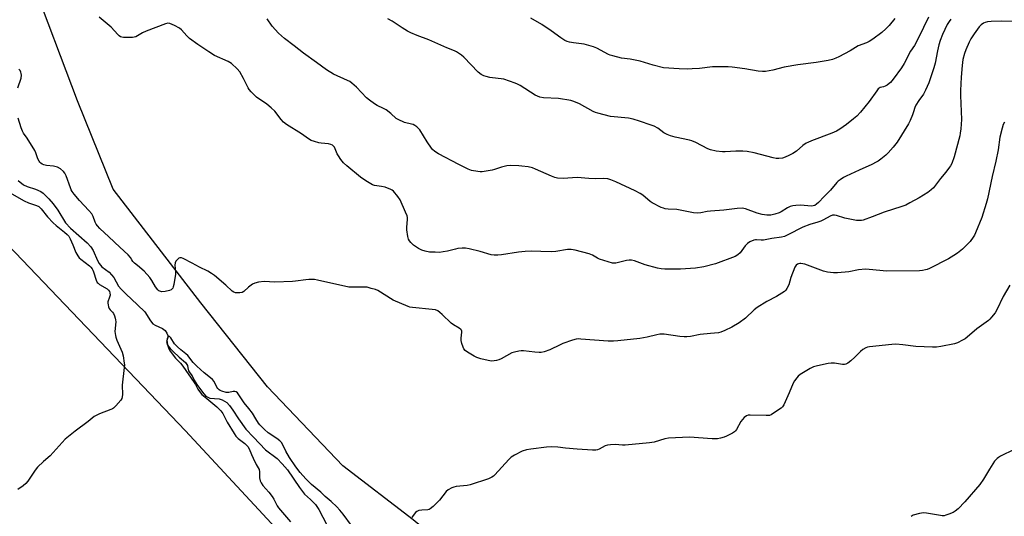
# Model space of a CAD drawing. Units: inches. Extents: x 1285766 to 1291767, y 557449 to 561449.
# Drawn here: x 1286946 to 1287399, y 558651 to 558880 of the extents above; entities that cross this region are included whole.
import ezdxf

# ---------------------------------------------------------------- set-up
doc = ezdxf.new("R2010")
doc.units = ezdxf.units.IN
doc.header["$MEASUREMENT"] = 0
for name, color, linetype in [('HYDRO-Single Line Stream', 4, 'Continuous'), ('NTRL-Pasture Land', 2, 'Continuous'), ('Undefined', 1, 'Continuous')]:
    doc.layers.add(name, color=color, linetype=linetype)

msp = doc.modelspace()

# ---------------------------------------------------------------- linework, layer by layer
at = {"layer": 'HYDRO-Single Line Stream'}
msp.add_lwpolyline([(1286945, 558805.6), (1286947.43, 558803.64), (1286949.11, 558802.89), (1286952.97, 558801.57), (1286955.37, 558800.54), (1286956.55, 558799.84), (1286959.09, 558797.18), (1286961.08, 558794.81), (1286963.26, 558791.99), (1286966.84, 558786.1), (1286969.15, 558783.61), (1286976.78, 558776.88), (1286978.49, 558775), (1286979.54, 558773.45), (1286981.49, 558768.79), (1286982.24, 558767.44), (1286983.48, 558765.88), (1286986.91, 558763.4), (1286988.98, 558760.91), (1286991.16, 558756.98), (1286992.37, 558755.57), (1286994.63, 558753.38), (1286999.94, 558748.3), (1287003.3, 558745.16), (1287005.88, 558740.92), (1287006.95, 558739.62), (1287007.99, 558738.98), (1287011.43, 558737.45), (1287012.7, 558736.49), (1287013.51, 558735.27), (1287013.88, 558734.27), (1287013.88, 558733.23), (1287013.36, 558731.52), (1287013.67, 558729.83), (1287014.93, 558728.17), (1287016.37, 558726.82), (1287019.12, 558724.21), (1287022, 558721.82), (1287022.91, 558720.38), (1287023.05, 558719.29), (1287023.35, 558717.98), (1287024, 558717.02), (1287025.05, 558715.63), (1287026.1, 558713.58), (1287027.63, 558711.14), (1287030.42, 558707.36), (1287031.36, 558706.22), (1287033.24, 558705.4), (1287037.61, 558705.02), (1287038.99, 558704.66), (1287041.02, 558703.34), (1287042.25, 558701.99), (1287043.84, 558699.86), (1287046.49, 558695.85), (1287049.86, 558691.05), (1287053.39, 558687.45), (1287058.87, 558681.59), (1287064.19, 558677.53), (1287066.57, 558675.16), (1287069.05, 558672.29), (1287074.46, 558664.19), (1287076.91, 558661.16), (1287079.58, 558658.7), (1287081.9, 558656.39), (1287083.46, 558654.02), (1287087.18, 558646.98)], dxfattribs=at)
at = {"layer": 'NTRL-Pasture Land'}
for points in [[(1287459.42, 558394.39, 0), (1287324.9, 558489.21, 0), (1287228.9, 558565.14, 0), (1287126.89, 558649.37, 0), (1287094.56, 558674.24, 0), (1287059.77, 558710.57, 0), (1287029.16, 558749.2, 0), (1286988.79, 558801.66, 0), (1286972.32, 558842.24, 0), (1286950.98, 558898.97, 0)], [(1286893.1, 558885.66, 0), (1286908.69, 558849.31, 0), (1286915.49, 558801.27, 0), (1286943.59, 558772.49, 0), (1287022.07, 558690.38, 0), (1287075.44, 558632.73, 0), (1287143.93, 558569.97, 0), (1287196.16, 558523.64, 0), (1287252.33, 558485.98, 0), (1287313.47, 558448.51, 0), (1287413.87, 558386.59, 0), (1287136.26, 558319.04, 0)]]:
    msp.add_polyline3d(points, dxfattribs=at)
at = {"layer": 'Undefined'}
for points, elevation in [([(1287000, 558872.22), (1286999.11, 558871.76), (1286997.68, 558871.49), (1286993.53, 558871.56), (1286992.69, 558871.66), (1286992.17, 558871.83), (1286991.48, 558872.29), (1286990.84, 558872.88), (1286987.79, 558876.25), (1286986.94, 558877.08), (1286982.23, 558880.79)], 480), ([(1287374.47, 558879.97), (1287373.66, 558878.86), (1287372.81, 558877.42), (1287370.66, 558872.87), (1287369.63, 558870.07), (1287369.01, 558868.09), (1287368.29, 558865.3), (1287367.25, 558859.72), (1287366.68, 558857.48), (1287364.29, 558850.65), (1287362.78, 558847.17), (1287361.86, 558845.36), (1287359.68, 558842.54), (1287358.33, 558840.33), (1287357.91, 558839.3), (1287357.32, 558837.18), (1287356.85, 558835.84), (1287355.78, 558833.21), (1287354.99, 558831.66), (1287349.73, 558823.35), (1287347.94, 558821.02), (1287345.7, 558818.32), (1287344.59, 558817.32), (1287342.24, 558815.48), (1287341.03, 558814.59), (1287340.06, 558814), (1287338.04, 558812.97), (1287332.24, 558810.41), (1287326.33, 558807.66), (1287325.03, 558806.97), (1287323.57, 558806), (1287322.64, 558805.3), (1287322.05, 558804.74), (1287319.07, 558801.21), (1287316.09, 558798.26), (1287313.49, 558795.45), (1287312.68, 558794.7), (1287311.83, 558794.16), (1287311.15, 558793.9), (1287310.13, 558793.76), (1287305.47, 558794.2), (1287303.11, 558794.14), (1287301.65, 558793.97), (1287300.57, 558793.63), (1287299.28, 558793.01), (1287296.39, 558791.22), (1287295.38, 558790.7), (1287293.41, 558790.05), (1287291.67, 558789.65), (1287289.78, 558789.62), (1287287.54, 558790.01), (1287285.34, 558790.63), (1287279.91, 558792.57), (1287279.1, 558792.77), (1287278.32, 558792.86), (1287276.13, 558792.76), (1287269.88, 558792.03), (1287263.75, 558791.56), (1287262.33, 558791.32), (1287259.43, 558790.66), (1287257.68, 558790.51), (1287255.93, 558790.69), (1287248.23, 558792.26), (1287244.26, 558792.47), (1287242.96, 558792.63), (1287242.2, 558792.81), (1287241.12, 558793.22), (1287236.93, 558795.3), (1287235.99, 558795.98), (1287232.64, 558798.87), (1287231.39, 558799.65), (1287229.06, 558800.92), (1287220.18, 558804.96), (1287217.86, 558805.92), (1287216.5, 558806.33), (1287214.75, 558806.54), (1287210.97, 558806.42), (1287207.83, 558806.48), (1287202.4, 558806.98), (1287195.96, 558806.58), (1287193.31, 558806.7), (1287192.18, 558806.95), (1287190.56, 558807.56), (1287183.19, 558810.89), (1287181.91, 558811.4), (1287179.8, 558811.85), (1287176.94, 558812.26), (1287175.5, 558812.39), (1287171.78, 558812.48), (1287170.07, 558812.42), (1287167.58, 558811.82), (1287164.39, 558810.68), (1287163.28, 558810.38), (1287158.62, 558809.64), (1287157.74, 558809.6), (1287156.62, 558809.71), (1287153.82, 558810.25), (1287152.19, 558810.81), (1287147.96, 558812.92), (1287138.53, 558817.96), (1287136.89, 558819.05), (1287135.84, 558819.97), (1287135.27, 558820.59), (1287133.31, 558823.42), (1287129.92, 558828.89), (1287129.39, 558829.57), (1287128.56, 558830.31), (1287127.63, 558830.95), (1287126.9, 558831.34), (1287126.05, 558831.61), (1287122.87, 558832.39), (1287120.04, 558833.66), (1287119.11, 558834.25), (1287116.65, 558836.49), (1287114.5, 558838.11), (1287113.22, 558838.81), (1287110.31, 558840.17), (1287109.08, 558840.9), (1287106.77, 558842.59), (1287105.44, 558843.66), (1287100.85, 558848.68), (1287098.63, 558850.5), (1287097.69, 558851.16), (1287096.68, 558851.72), (1287090.26, 558854.64), (1287086.94, 558856.62), (1287082.42, 558860.01), (1287076.4, 558864.32), (1287072.09, 558867.58), (1287067.7, 558871.05), (1287064.87, 558873.52), (1287061.95, 558876.78), (1287059.59, 558880.05)], 482), ([(1287364.23, 558880.84), (1287361.9, 558876.17), (1287359.21, 558870.37), (1287357.72, 558867.86), (1287355.95, 558865.14), (1287353.04, 558859.49), (1287351.83, 558857.45), (1287347.88, 558852.27), (1287346.63, 558850.81), (1287346.05, 558850.25), (1287345.16, 558849.6), (1287344.21, 558849.06), (1287343.46, 558848.76), (1287342, 558848.42), (1287341.52, 558848.18), (1287341.09, 558847.82), (1287340.36, 558846.92), (1287336.94, 558842.01), (1287332.89, 558837.11), (1287331.17, 558835.28), (1287329.69, 558833.96), (1287326.44, 558831.39), (1287323.37, 558829.25), (1287321.91, 558828.35), (1287319.74, 558827.42), (1287310.28, 558823.87), (1287308.64, 558823.18), (1287307.86, 558822.75), (1287306.4, 558821.71), (1287303.43, 558819.14), (1287301.69, 558818.04), (1287299.87, 558817.12), (1287298.26, 558816.43), (1287296.9, 558815.98), (1287295.25, 558815.74), (1287294.12, 558815.76), (1287292.68, 558816.05), (1287283.95, 558818.34), (1287280.72, 558818.93), (1287278.68, 558819.09), (1287275.47, 558819.2), (1287270.63, 558818.82), (1287269.3, 558818.8), (1287266.42, 558819.19), (1287263.86, 558819.69), (1287262.54, 558820.22), (1287257.12, 558823.07), (1287255.22, 558823.93), (1287254.09, 558824.23), (1287247.52, 558825.51), (1287245.33, 558826.12), (1287243.79, 558826.84), (1287242.3, 558827.65), (1287239.48, 558829.7), (1287237.85, 558830.62), (1287236.47, 558831.16), (1287231.1, 558832.96), (1287228.18, 558833.84), (1287225.99, 558834.28), (1287217.7, 558835.06), (1287211.92, 558836.61), (1287210.79, 558836.98), (1287209.71, 558837.46), (1287203.44, 558840.89), (1287200.81, 558841.97), (1287199.45, 558842.41), (1287193.87, 558843.32), (1287186.89, 558843.77), (1287185.18, 558844.08), (1287184.07, 558844.45), (1287183.02, 558844.95), (1287176.2, 558849.35), (1287174.96, 558850.07), (1287173.89, 558850.53), (1287168.57, 558852.22), (1287162.14, 558853.13), (1287160.51, 558853.48), (1287159.46, 558853.81), (1287158.23, 558854.48), (1287156.86, 558855.49), (1287150.25, 558862.44), (1287149.13, 558863.36), (1287146.91, 558864.81), (1287145.87, 558865.33), (1287142.35, 558866.79), (1287134.06, 558870.42), (1287128.65, 558872.41), (1287125.84, 558873.61), (1287124.33, 558874.39), (1287121.84, 558875.88), (1287119.92, 558877.11), (1287117.22, 558879.03), (1287115.18, 558880.15)], 484), ([(1287348.74, 558880.21), (1287346.16, 558877.05), (1287344.49, 558875.41), (1287342.74, 558873.86), (1287338.55, 558870.73), (1287336.86, 558869.63), (1287335.58, 558869.06), (1287331.88, 558867.63), (1287328.13, 558865.41), (1287322.93, 558862.56), (1287321.59, 558861.95), (1287319.95, 558861.42), (1287317.98, 558860.94), (1287312.51, 558860.02), (1287304.09, 558858.9), (1287297.69, 558857.86), (1287292.48, 558856.51), (1287289.1, 558855.88), (1287287.7, 558855.76), (1287285.81, 558855.94), (1287279.6, 558857.12), (1287273.86, 558857.83), (1287271.99, 558857.98), (1287267.03, 558858.03), (1287264.71, 558857.96), (1287258.77, 558857.27), (1287255.34, 558857.01), (1287253.34, 558856.94), (1287249.35, 558856.98), (1287242.12, 558857.58), (1287237.4, 558858.7), (1287231.39, 558860.53), (1287226.84, 558861.45), (1287222.82, 558862.03), (1287218.8, 558862.98), (1287217.67, 558863.32), (1287216.85, 558863.68), (1287211.51, 558866.55), (1287209.92, 558867.21), (1287205.67, 558868.39), (1287200.66, 558869), (1287198.93, 558869.36), (1287197.8, 558869.68), (1287196.77, 558870.13), (1287194.84, 558871.26), (1287190.5, 558874.52), (1287186.18, 558877.44), (1287181.11, 558880.32)], 486), ([(1287404.42, 558878.93), (1287397.77, 558879), (1287393.11, 558878.86), (1287391.41, 558878.66), (1287390.35, 558878.36), (1287389.6, 558878.06), (1287388.5, 558877.34), (1287387.51, 558876.33), (1287385.17, 558873.24), (1287383.66, 558870.85), (1287382.87, 558869.29), (1287381.34, 558865.76), (1287380.8, 558864.11), (1287380.06, 558861.32), (1287379.67, 558858.54), (1287379.19, 558853.2), (1287378.89, 558847.14), (1287378.88, 558844.77), (1287379.33, 558833.69), (1287379.04, 558829.36), (1287378.82, 558827.36), (1287378.59, 558826.21), (1287375.98, 558816.45), (1287374.91, 558813.43), (1287374.39, 558812.43), (1287373.92, 558811.71), (1287372.18, 558809.4), (1287369.74, 558806.57), (1287367.04, 558802.87), (1287366.46, 558802.21), (1287365.42, 558801.26), (1287363.84, 558800.06), (1287359.97, 558797.63), (1287355.64, 558795.27), (1287353.7, 558794.31), (1287351.88, 558793.61), (1287343.84, 558791.1), (1287338.21, 558788.82), (1287334.19, 558787.41), (1287333.36, 558787.22), (1287332.49, 558787.15), (1287331.05, 558787.27), (1287325.62, 558788.31), (1287321.81, 558789.57), (1287320.99, 558789.67), (1287319.92, 558789.6), (1287318.86, 558789.22), (1287315.83, 558787.48), (1287314.56, 558786.86), (1287313.23, 558786.39), (1287309.53, 558785.28), (1287306.4, 558784.11), (1287299.5, 558780.52), (1287297.86, 558779.83), (1287296.44, 558779.48), (1287292.12, 558778.87), (1287288.21, 558778.12), (1287287.15, 558778.08), (1287285.02, 558778.36), (1287284.49, 558778.33), (1287283.7, 558778.14), (1287281.91, 558777.42), (1287280.79, 558776.68), (1287279.72, 558775.53), (1287277.48, 558772.36), (1287276.44, 558771.4), (1287275.23, 558770.66), (1287266.16, 558767.26), (1287260.8, 558765.88), (1287256.88, 558765.28), (1287249.93, 558764.74), (1287242.85, 558764.82), (1287241.09, 558764.91), (1287239.38, 558765.25), (1287233.75, 558766.83), (1287228.84, 558768.59), (1287227.47, 558768.9), (1287226.41, 558768.88), (1287225.07, 558768.72), (1287220.14, 558767.58), (1287219.27, 558767.5), (1287218.7, 558767.56), (1287216.71, 558768.09), (1287212.76, 558769.35), (1287211.72, 558769.86), (1287209.45, 558771.19), (1287207.88, 558771.83), (1287201.54, 558773.55), (1287199.69, 558773.85), (1287198, 558773.8), (1287192.53, 558772.99), (1287190.55, 558772.79), (1287185.6, 558772.85), (1287181.48, 558773.02), (1287178.49, 558772.9), (1287175.42, 558772.57), (1287167.59, 558771.35), (1287165.87, 558771.21), (1287164.19, 558771.27), (1287162.8, 558771.45), (1287157.75, 558772.93), (1287152.67, 558774.16), (1287150.97, 558774.46), (1287149.52, 558774.45), (1287147.49, 558774.26), (1287146.35, 558774.01), (1287142.73, 558773.01), (1287140.74, 558772.7), (1287139.02, 558772.53), (1287136.99, 558772.54), (1287134.38, 558772.67), (1287132.34, 558773.01), (1287130.81, 558773.47), (1287129.39, 558774.25), (1287127.04, 558775.87), (1287125.8, 558777.12), (1287125.25, 558777.81), (1287124.79, 558778.55), (1287124.39, 558779.85), (1287124, 558782.96), (1287124, 558784.14), (1287124.32, 558787.7), (1287124.25, 558788.55), (1287124.06, 558789.39), (1287123.41, 558791.05), (1287120.89, 558796.77), (1287119.88, 558798.21), (1287117.79, 558800.67), (1287117.15, 558801.23), (1287116.66, 558801.51), (1287113.95, 558802.49), (1287112.27, 558802.92), (1287109.11, 558803.38), (1287108.12, 558803.7), (1287105.04, 558805.5), (1287102.69, 558807.12), (1287096.37, 558812.42), (1287094.87, 558813.82), (1287093.62, 558815.36), (1287092.46, 558816.97), (1287091.9, 558817.97), (1287090.62, 558820.94), (1287090.11, 558821.56), (1287089.69, 558821.87), (1287088.97, 558822.19), (1287087.91, 558822.47), (1287084.51, 558822.8), (1287083.39, 558822.98), (1287081.48, 558823.52), (1287079.88, 558824.1), (1287078.67, 558824.81), (1287075.45, 558827.12), (1287068.49, 558831.41), (1287067.24, 558832.5), (1287066.07, 558833.67), (1287063.12, 558837.49), (1287061.48, 558839.14), (1287059.47, 558840.83), (1287054.77, 558843.97), (1287053.9, 558844.75), (1287052.28, 558846.48), (1287051.32, 558847.59), (1287050.83, 558848.3), (1287048.74, 558852.63), (1287047.02, 558855.66), (1287045.8, 558857.12), (1287043.15, 558859.5), (1287041.62, 558860.38), (1287035.46, 558863.26), (1287032.75, 558864.83), (1287027.73, 558868.22), (1287023.86, 558870.98), (1287022.61, 558872.18), (1287020.15, 558875.05), (1287019.31, 558875.83), (1287016.95, 558877.07), (1287014.78, 558877.97), (1287013.96, 558878.05), (1287012.85, 558877.78), (1287003.95, 558874.34), (1287002.29, 558873.63), (1287000, 558872.22)], 480), ([(1286944.89, 558848.26), (1286946.33, 558852.78), (1286946.44, 558854.15), (1286946.36, 558854.94), (1286946.18, 558855.59), (1286945.82, 558856.27), (1286945.31, 558856.95)], 478), ([(1287000, 558766.44), (1286998.56, 558767.6), (1286997.82, 558768.33), (1286997.36, 558769.02), (1286996.73, 558770.22), (1286995.69, 558771.42), (1286991.81, 558774.85), (1286986.71, 558779.6), (1286982.56, 558783.58), (1286981.44, 558784.79), (1286980.93, 558785.55), (1286980.47, 558786.49), (1286979.58, 558789.07), (1286978.84, 558790.26), (1286977.56, 558791.82), (1286973.15, 558796.47), (1286970.75, 558799.37), (1286969.89, 558800.52), (1286969.42, 558801.38), (1286969.08, 558802.19), (1286967.14, 558807.75), (1286966.5, 558808.95), (1286965.85, 558809.81), (1286964.43, 558811), (1286963.07, 558811.73), (1286961.24, 558812.25), (1286958, 558812.59), (1286956.86, 558812.83), (1286956.09, 558813.18), (1286955.38, 558813.66), (1286954.96, 558814.02), (1286954.58, 558814.51), (1286954.1, 558815.56), (1286953.1, 558818.36), (1286952.58, 558819.4), (1286949.09, 558825.13), (1286947.47, 558827.46), (1286946.94, 558828.37), (1286946.35, 558829.9), (1286945.03, 558834.26)], 478), ([(1287399.18, 558832.42), (1287398.64, 558831.41), (1287398.1, 558829.78), (1287397.02, 558825.61), (1287396.26, 558819.77), (1287395.26, 558814.47), (1287393.54, 558807.48), (1287391.36, 558797.23), (1287390.77, 558795), (1287388.78, 558788.61), (1287385.91, 558781.55), (1287385.38, 558780.5), (1287384.74, 558779.51), (1287383.35, 558777.58), (1287382.39, 558776.47), (1287379.85, 558773.99), (1287377.62, 558772.13), (1287375.91, 558771.01), (1287373.39, 558769.51), (1287364.63, 558765.09), (1287363.61, 558764.65), (1287362.81, 558764.41), (1287361.43, 558764.13), (1287360.04, 558763.95), (1287345, 558763.89), (1287336.91, 558764.68), (1287335.15, 558764.78), (1287331.97, 558764.46), (1287327.58, 558763.62), (1287322.26, 558763.15), (1287320.51, 558763.11), (1287317.72, 558763.47), (1287315.89, 558763.85), (1287307.3, 558767.12), (1287305.42, 558767.42), (1287304.89, 558767.41), (1287304.38, 558767.28), (1287303.9, 558767.05), (1287303.26, 558766.56), (1287302.63, 558765.63), (1287300.81, 558760.91), (1287299.83, 558757.51), (1287298.92, 558755.82), (1287298.44, 558755.15), (1287297.88, 558754.55), (1287296.69, 558753.7), (1287294.17, 558752.16), (1287289.68, 558749.88), (1287285.35, 558747.06), (1287283.99, 558745.99), (1287279.94, 558742.19), (1287276.95, 558740.05), (1287273.59, 558738.14), (1287270.46, 558736.59), (1287268.61, 558735.78), (1287267.51, 558735.51), (1287263.82, 558735.09), (1287259.11, 558734.73), (1287254.63, 558733.81), (1287252.88, 558733.61), (1287251.73, 558733.64), (1287249.75, 558733.84), (1287242.48, 558734.79), (1287240.45, 558734.79), (1287239.04, 558734.58), (1287234.62, 558733.5), (1287231.19, 558732.89), (1287221.18, 558731.72), (1287219.19, 558731.57), (1287216.63, 558731.56), (1287204.03, 558732.6), (1287202.85, 558732.65), (1287201.97, 558732.6), (1287200.29, 558732.13), (1287195.86, 558730.52), (1287194.53, 558729.94), (1287189.89, 558727.61), (1287187.2, 558726.75), (1287185.82, 558726.45), (1287184.96, 558726.4), (1287182.88, 558726.55), (1287177.76, 558727.17), (1287176.62, 558727.18), (1287175.48, 558727.01), (1287173.48, 558726.58), (1287172.38, 558726.22), (1287167.39, 558723.52), (1287166.32, 558723.02), (1287165.27, 558722.7), (1287164.2, 558722.49), (1287162.83, 558722.46), (1287158.04, 558723.47), (1287156.23, 558724.03), (1287155, 558724.65), (1287152.71, 558726.03), (1287151.46, 558726.83), (1287150.78, 558727.37), (1287150.23, 558728.07), (1287149.87, 558728.84), (1287149.31, 558730.48), (1287148.95, 558731.87), (1287148.91, 558732.98), (1287149.33, 558735.71), (1287149.28, 558736.21), (1287149.1, 558736.63), (1287148.77, 558737.02), (1287148.13, 558737.54), (1287145.39, 558739.2), (1287144.45, 558739.88), (1287140.29, 558743.96), (1287139.14, 558744.88), (1287138.17, 558745.53), (1287137.11, 558745.99), (1287135.68, 558746.28), (1287126.53, 558747.1), (1287125.36, 558747.27), (1287124.52, 558747.51), (1287117.69, 558750.5), (1287110.63, 558754.93), (1287109.56, 558755.37), (1287107.6, 558755.93), (1287105.62, 558756.42), (1287104.47, 558756.56), (1287098.68, 558756.42), (1287097.23, 558756.5), (1287082.84, 558759.78), (1287081.42, 558759.98), (1287078.88, 558760.03), (1287077.43, 558759.91), (1287072.72, 558759.2), (1287071.25, 558759.05), (1287063.23, 558758.83), (1287058.33, 558759.12), (1287055.7, 558758.76), (1287053.99, 558758.37), (1287052.94, 558757.86), (1287051.01, 558756.5), (1287048.85, 558754.54), (1287048.15, 558754.1), (1287047.07, 558753.89), (1287045.07, 558753.95), (1287044.27, 558754.16), (1287043.57, 558754.62), (1287040.57, 558757.48), (1287035.36, 558761.8), (1287033.96, 558762.83), (1287032.32, 558763.79), (1287028.47, 558765.73), (1287025.16, 558767.58), (1287020.94, 558769.65), (1287020.16, 558769.94), (1287019.66, 558770.03), (1287019.42, 558770.02), (1287018.97, 558769.83), (1287018.34, 558769.3), (1287017.59, 558768.43), (1287017.21, 558767.69), (1287017.12, 558766.64), (1287017.46, 558763.6), (1287017.44, 558762.47), (1287016.7, 558757.75), (1287016.42, 558756.61), (1287016.2, 558756.09), (1287015.86, 558755.65), (1287015.43, 558755.29), (1287014.67, 558754.92), (1287012.66, 558754.44), (1287011.21, 558754.32), (1287010.16, 558754.58), (1287009.75, 558754.8), (1287009.23, 558755.25), (1287008.2, 558756.6), (1287006.56, 558759.58), (1287005.55, 558760.98), (1287002.97, 558763.87), (1287000, 558766.44)], 478), ([(1286942.09, 558799.47), (1286947.66, 558796.28), (1286949.7, 558795.39), (1286953.44, 558794.15), (1286954.53, 558793.58), (1286955.5, 558792.63), (1286958.48, 558788.95), (1286961.06, 558786.17), (1286962.43, 558784.97), (1286966.37, 558781.87), (1286967.59, 558780.74), (1286968.28, 558779.92), (1286968.99, 558778.77), (1286970.17, 558776.02), (1286971.51, 558772.47), (1286972.41, 558770.97), (1286973.14, 558770.04), (1286973.76, 558769.43), (1286977.87, 558766.24), (1286978.5, 558765.66), (1286979.03, 558764.99), (1286979.39, 558764.32), (1286979.7, 558763.51), (1286980.91, 558759.64), (1286981.41, 558758.66), (1286981.75, 558758.27), (1286982.41, 558757.74), (1286985.94, 558755.65), (1286986.55, 558755.12), (1286986.97, 558754.56), (1286987.23, 558753.84), (1286987.28, 558752.75), (1286987.1, 558751.91), (1286986.32, 558749.7), (1286986.27, 558749.14), (1286986.38, 558748.32), (1286986.6, 558747.5), (1286986.92, 558746.72), (1286987.4, 558746.02), (1286988.38, 558744.97), (1286988.88, 558744.3), (1286989.36, 558743.32), (1286989.72, 558742.28), (1286989.87, 558741.5), (1286989.89, 558740.48), (1286989.53, 558736.12), (1286989.73, 558734.24), (1286989.96, 558733.42), (1286990.48, 558732.06), (1286992.87, 558726.6), (1286993.26, 558724.93), (1286993.81, 558721.53), (1286993.87, 558720.68), (1286993.81, 558719.52), (1286992.85, 558711.37), (1286992.97, 558707.11), (1286992.93, 558705.96), (1286992.7, 558705.16), (1286992.25, 558704.45), (1286989.93, 558701.78), (1286988.89, 558700.77), (1286988.42, 558700.45), (1286987.65, 558700.08), (1286982.48, 558698.19), (1286980, 558696.86), (1286977.2, 558694.55), (1286971.28, 558690.15), (1286966.64, 558686.42), (1286959.74, 558678.84), (1286956.63, 558676.21), (1286953.94, 558673.65), (1286952.87, 558672.26), (1286949.41, 558667.1), (1286948.52, 558665.99), (1286947.33, 558664.99), (1286944.84, 558663.35)], 478), ([(1287401.6, 558757.48), (1287398.65, 558752.25), (1287395.73, 558745.99), (1287394.95, 558744.73), (1287393.29, 558742.61), (1287392.5, 558741.71), (1287391.84, 558741.12), (1287386.53, 558737.32), (1287382.08, 558733.42), (1287381.12, 558732.76), (1287379.85, 558732.07), (1287377.51, 558730.92), (1287376.16, 558730.44), (1287369.89, 558729.22), (1287367.88, 558728.92), (1287366.1, 558728.91), (1287358.33, 558729.22), (1287352.38, 558729.97), (1287349.13, 558730.26), (1287347.35, 558730.14), (1287336.96, 558729.02), (1287336.13, 558728.82), (1287335.4, 558728.54), (1287333.99, 558727.74), (1287332.9, 558726.8), (1287330.27, 558724.18), (1287328.43, 558722.5), (1287327.11, 558721.45), (1287326.19, 558720.96), (1287325.49, 558720.8), (1287324.64, 558720.81), (1287320.89, 558721.48), (1287319.45, 558721.56), (1287318.01, 558721.34), (1287313.14, 558720.31), (1287311.18, 558719.77), (1287309.65, 558718.97), (1287305.17, 558716.22), (1287304.25, 558715.52), (1287303.5, 558714.68), (1287302.51, 558713.28), (1287301.94, 558712.29), (1287300.07, 558707.81), (1287297.51, 558702.27), (1287296.9, 558701.32), (1287296.28, 558700.75), (1287292.43, 558698.17), (1287291.69, 558697.74), (1287290.92, 558697.42), (1287289.48, 558697.32), (1287282.05, 558697.6), (1287281.2, 558697.52), (1287280.43, 558697.23), (1287279.28, 558696.43), (1287278.49, 558695.61), (1287277.85, 558694.62), (1287275.78, 558691), (1287275.27, 558690.29), (1287274.89, 558689.91), (1287273.96, 558689.31), (1287271.11, 558687.79), (1287270.04, 558687.37), (1287268.38, 558686.9), (1287266.96, 558686.63), (1287264.62, 558686.58), (1287254.1, 558687.34), (1287244.48, 558686.98), (1287242.8, 558686.64), (1287237.92, 558685.14), (1287235.75, 558684.75), (1287224.44, 558683.73), (1287223.26, 558683.72), (1287219.84, 558683.95), (1287217.82, 558683.87), (1287216.4, 558683.71), (1287215.32, 558683.35), (1287212.52, 558681.81), (1287211.76, 558681.53), (1287210.95, 558681.37), (1287209.48, 558681.38), (1287202.35, 558681.9), (1287197.11, 558682.36), (1287193.46, 558682.79), (1287190.39, 558682.96), (1287188.35, 558682.79), (1287181.05, 558681.94), (1287179.06, 558681.52), (1287177.12, 558680.89), (1287173.5, 558679.14), (1287172.06, 558678.21), (1287171, 558677.16), (1287164.53, 558670.08), (1287163.89, 558669.47), (1287163.18, 558668.96), (1287161.56, 558668.28), (1287153.17, 558665.39), (1287151.77, 558665.15), (1287146.67, 558664.62), (1287145.57, 558664.39), (1287144.76, 558664.07), (1287142.96, 558663.09), (1287142.06, 558662.39), (1287138.96, 558658.35), (1287136.02, 558655.45), (1287134.7, 558654.33), (1287134.22, 558654.07), (1287133.7, 558653.93), (1287130.88, 558653.81), (1287129.54, 558653.59), (1287128.58, 558653.21), (1287127.94, 558652.67), (1287126.84, 558651.32), (1287126.28, 558650.34)], 476), ([(1287098.55, 558646.76), (1287094.64, 558651.95), (1287093.16, 558653.73), (1287091.73, 558655.25), (1287089.07, 558657.8), (1287086.34, 558660.05), (1287084.33, 558661.99), (1287080.05, 558665.66), (1287077.49, 558668.18), (1287074.79, 558671.15), (1287072.77, 558673.76), (1287069.88, 558677.96), (1287068.17, 558681.02), (1287066.8, 558683.91), (1287066.22, 558684.89), (1287065.41, 558685.71), (1287064.02, 558686.8), (1287060.18, 558689.32), (1287058.42, 558690.94), (1287056.31, 558693.04), (1287055.69, 558693.84), (1287054.5, 558695.91), (1287052.82, 558698.38), (1287051.24, 558700.56), (1287049, 558703.2), (1287046.66, 558706.88), (1287046, 558707.77), (1287045.44, 558708.24), (1287044.77, 558708.43), (1287043.98, 558708.36), (1287041.98, 558707.93), (1287040.78, 558707.95), (1287038.78, 558708.53), (1287037.99, 558708.91), (1287037.55, 558709.22), (1287036.96, 558709.78), (1287036.45, 558710.41), (1287035.16, 558713), (1287034.4, 558714), (1287033.55, 558714.74), (1287030.6, 558716.98), (1287027.25, 558720.03), (1287025.57, 558721.81), (1287023.12, 558724.97), (1287022.25, 558725.76), (1287019.88, 558727.55), (1287018.38, 558728.95), (1287017.04, 558730.42), (1287015.29, 558733.12), (1287014.61, 558733.72), (1287014.29, 558733.8), (1287014.12, 558733.75), (1287013.83, 558733.46), (1287013.55, 558732.77), (1287013.47, 558731.95), (1287013.53, 558731.09), (1287013.77, 558729.97), (1287014.2, 558728.6), (1287014.54, 558727.82), (1287014.99, 558727.07), (1287017.47, 558723.8), (1287019.68, 558721.42), (1287020.73, 558720.11), (1287026.07, 558712.58), (1287026.68, 558711.59), (1287027.79, 558709.46), (1287028.87, 558707.89), (1287029.61, 558707.12), (1287031.93, 558705.27), (1287036.45, 558701.43), (1287038.32, 558699.56), (1287039.25, 558698.33), (1287041.22, 558694.37), (1287044.45, 558689.03), (1287045.28, 558687.8), (1287046.29, 558686.79), (1287049.35, 558684.53), (1287050.69, 558683.15), (1287051.36, 558681.96), (1287052.38, 558679.35), (1287053.13, 558677.76), (1287054.6, 558674.87), (1287055.96, 558672.47), (1287056.11, 558671.46), (1287056.08, 558668.71), (1287056.38, 558667.32), (1287056.82, 558666.29), (1287057.65, 558665.14), (1287060.36, 558662.07), (1287061.92, 558660.05), (1287062.69, 558658.8), (1287064.27, 558655.76), (1287064.85, 558654.83), (1287070.39, 558648.47)], 476), ([(1287403.62, 558681.65), (1287397.36, 558678.67), (1287396.42, 558678.1), (1287395.77, 558677.54), (1287394.61, 558676.29), (1287393.77, 558675.13), (1287392.23, 558672.71), (1287389.54, 558668.13), (1287387.77, 558665.58), (1287380.97, 558657.59), (1287377.86, 558654.42), (1287376.52, 558653.28), (1287375.5, 558652.72), (1287373.59, 558651.92), (1287372.21, 558651.41), (1287371.37, 558651.21), (1287370.52, 558651.2), (1287369.66, 558651.28), (1287363.26, 558652.34), (1287361.81, 558652.49), (1287360.94, 558652.42), (1287360.07, 558652.24), (1287357.21, 558651.42), (1287356.18, 558650.88)], 474)]:
    msp.add_lwpolyline(points, dxfattribs=dict(at, elevation=elevation))

doc.saveas('drawing.dxf')
